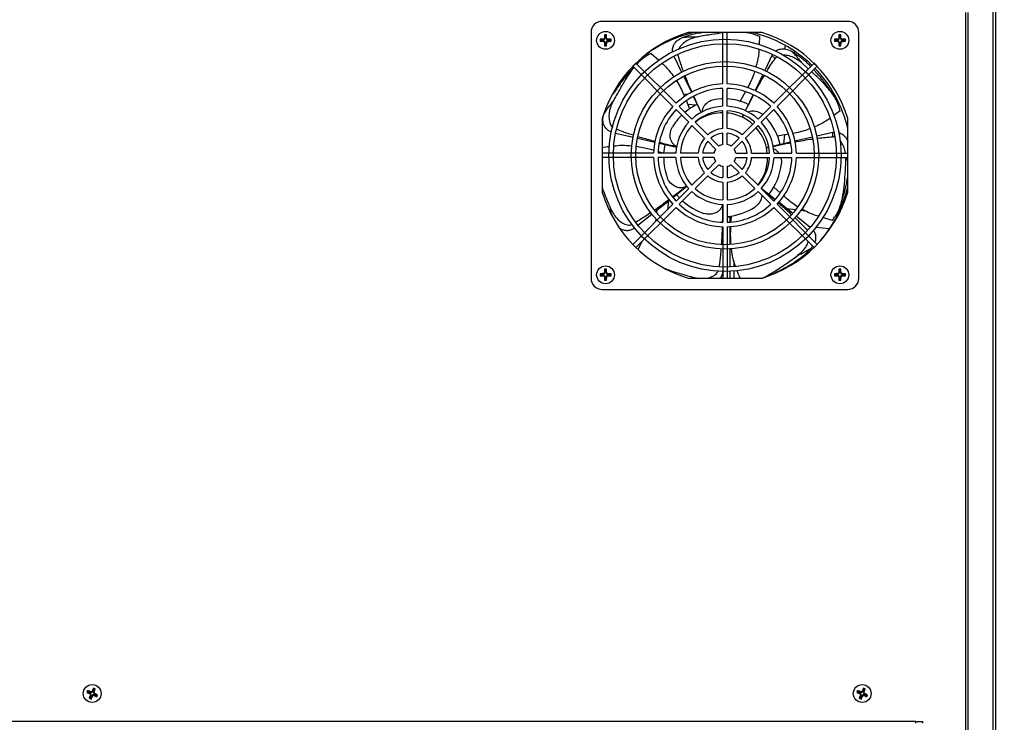
# Model space of a CAD drawing. Units: millimetres. Extents: x 36 to 407, y 30 to 289.
# Drawn here: x 287 to 331, y 212 to 243 of the extents above; entities that cross this region are included whole.
import ezdxf

# ---------------------------------------------------------------- set-up
doc = ezdxf.new("R2010")
doc.units = ezdxf.units.MM
doc.header["$PDSIZE"] = -1
doc.layers.add('FORMAT', color=7, linetype='Continuous')
doc.styles.add('SLDTEXTSTYLE0', font='TXT', dxfattribs={"width": 0.7})
doc.dimstyles.new('SLDDIMSTYLE0', dxfattribs={"dimtxt": 3, "dimasz": 2, "dimexe": 0, "dimexo": 0.0625, "dimgap": 0.75, "dimtad": 1, "dimdec": 1, "dimlfac": 10, "dimrnd": 1e-09, "dimzin": 12, "dimdsep": 46, "dimtxsty": 'SLDTEXTSTYLE0', "dimsah": 1, "dimcen": 0.09, "dimadec": 0, "dimazin": 3, "dimtfac": 1, "dimtdec": 1, "dimtofl": 0, "dimtmove": 0, "dimatfit": 3, "dimfxl": 1, "dimfrac": 2, "dimtolj": 1, "dimtzin": 12, "dimarcsym": 0})
doc.dimstyles.new('SLDDIMSTYLE1', dxfattribs={"dimtxt": 3, "dimasz": 2, "dimexe": 0, "dimexo": 0.0625, "dimgap": 0.75, "dimtad": 1, "dimdec": 0, "dimlfac": 10, "dimrnd": 1e-09, "dimzin": 12, "dimdsep": 46, "dimtxsty": 'SLDTEXTSTYLE0', "dimsah": 1, "dimcen": 0.09, "dimadec": 0, "dimazin": 3, "dimtfac": 1, "dimtdec": 0, "dimtofl": 0, "dimtmove": 0, "dimatfit": 3, "dimfxl": 1, "dimfrac": 2, "dimtolj": 1, "dimtzin": 12, "dimarcsym": 0})

# ---------------------------------------------------------------- blocks, each defined once
blk = doc.blocks.new('_D_12')
at = {"layer": 'Defpoints', "color": 0, "transparency": 16777216}
for p in [(330.424, 256.678), (349.025, 256.678), (330.275, 190.766)]:
    blk.add_point(p, dxfattribs=at)
at = {"layer": 'FORMAT', "color": 0, "lineweight": -2, "transparency": 16777216}
for p, q in [((330.487, 256.678), (349.025, 256.678)), ((349.025, 192.766), (349.025, 254.678)), ((330.337, 190.766), (349.025, 190.766))]:
    blk.add_line(p, q, dxfattribs=at)
at = {"layer": 'FORMAT', "color": 0, "transparency": 16777216}
for points in [[(348.692, 254.678), (349.359, 254.678), (349.025, 256.678)], [(348.692, 192.766), (349.359, 192.766), (349.025, 190.766)]]:
    blk.add_solid(points, dxfattribs=at)
at = {"layer": 'FORMAT', "color": 0, "transparency": 16777216, "insert": (345.275, 221.906), "char_height": 3, "attachment_point": 2, "rotation": 90, "style": 'SLDTEXTSTYLE0'}
blk.add_mtext('\\A1;659', dxfattribs=at)
blk = doc.blocks.new('_D_14')
at = {"layer": 'Defpoints', "color": 0, "transparency": 16777216}
for p in [(330.424, 256.678), (358.025, 256.678), (324.543, 175.766)]:
    blk.add_point(p, dxfattribs=at)
at = {"layer": 'FORMAT', "color": 0, "lineweight": -2, "transparency": 16777216}
for p, q in [((330.487, 256.678), (358.025, 256.678)), ((358.025, 177.766), (358.025, 254.678)), ((324.606, 175.766), (358.025, 175.766))]:
    blk.add_line(p, q, dxfattribs=at)
at = {"layer": 'FORMAT', "color": 0, "transparency": 16777216}
for points in [[(357.692, 254.678), (358.359, 254.678), (358.025, 256.678)], [(357.692, 177.766), (358.359, 177.766), (358.025, 175.766)]]:
    blk.add_solid(points, dxfattribs=at)
at = {"layer": 'FORMAT', "color": 0, "transparency": 16777216, "insert": (354.275, 212.94), "char_height": 3, "attachment_point": 2, "rotation": 90, "style": 'SLDTEXTSTYLE0'}
blk.add_mtext('\\A1;809.1', dxfattribs=at)

msp = doc.modelspace()

# ---------------------------------------------------------------- linework, layer by layer
at = {"color": 7, "linetype": 'Continuous', "lineweight": 25}
for p, q in [((330.459, 196.578), (330.459, 250.778)), ((330.581, 196.479), (330.581, 250.877)), ((329.248, 199.544), (329.248, 243.544)), ((329.349, 199.544), (329.349, 243.544)), ((323.949, 243.144), (312.949, 243.144)), ((312.449, 242.644), (312.449, 231.644)), ((320.096, 242.644), (316.802, 242.644)), ((317.294, 242.632), (317.294, 242.644)), ((317.315, 242.634), (317.315, 242.644)), ((318.349, 240.343), (318.349, 242.644)), ((318.549, 242.644), (318.349, 242.644)), ((318.549, 240.343), (318.549, 242.644)), ((324.449, 231.644), (324.449, 242.644)), ((312.854, 242.344), (312.854, 242.252)), ((312.88, 242.317), (312.854, 242.344)), ((312.88, 242.279), (312.854, 242.252)), ((312.854, 242.252), (312.999, 242.249)), ((312.999, 242.317), (312.88, 242.317)), ((312.88, 242.317), (312.88, 242.279)), ((312.88, 242.279), (312.999, 242.279)), ((312.999, 242.317), (312.999, 242.347)), ((312.999, 242.279), (312.999, 242.249)), ((313.054, 242.544), (313.05, 242.398)), ((313.08, 242.398), (313.05, 242.398)), ((313.08, 242.198), (313.05, 242.198)), ((313.145, 242.544), (313.054, 242.544)), ((313.08, 242.517), (313.054, 242.544)), ((313.08, 242.517), (313.08, 242.398)), ((313.118, 242.517), (313.08, 242.517)), ((313.08, 242.198), (313.08, 242.079)), ((313.118, 242.517), (313.145, 242.544)), ((313.118, 242.398), (313.118, 242.517)), ((313.118, 242.398), (313.148, 242.398)), ((313.118, 242.198), (313.149, 242.198)), ((313.118, 242.079), (313.118, 242.198)), ((313.145, 242.052), (313.149, 242.198)), ((313.345, 242.344), (313.199, 242.347)), ((313.199, 242.317), (313.199, 242.347)), ((313.318, 242.317), (313.199, 242.317)), ((313.199, 242.279), (313.199, 242.249)), ((313.199, 242.279), (313.318, 242.279)), ((313.318, 242.317), (313.345, 242.344)), ((313.318, 242.279), (313.318, 242.317)), ((313.318, 242.279), (313.345, 242.252)), ((313.345, 242.252), (313.345, 242.344)), ((319.997, 242.463), (319.98, 242.107)), ((323.354, 242.344), (323.354, 242.252)), ((323.38, 242.317), (323.354, 242.344)), ((323.38, 242.279), (323.354, 242.252)), ((323.354, 242.252), (323.499, 242.249)), ((323.499, 242.317), (323.38, 242.317)), ((323.38, 242.317), (323.38, 242.279)), ((323.38, 242.279), (323.499, 242.279)), ((323.499, 242.317), (323.499, 242.347)), ((323.499, 242.279), (323.499, 242.249)), ((323.554, 242.544), (323.55, 242.398)), ((323.58, 242.398), (323.55, 242.398)), ((323.58, 242.198), (323.55, 242.198)), ((323.645, 242.544), (323.554, 242.544)), ((323.58, 242.517), (323.554, 242.544)), ((323.58, 242.517), (323.58, 242.398)), ((323.618, 242.517), (323.58, 242.517)), ((323.58, 242.198), (323.58, 242.079)), ((323.618, 242.517), (323.645, 242.544)), ((323.618, 242.398), (323.618, 242.517)), ((323.618, 242.398), (323.648, 242.398)), ((323.618, 242.198), (323.649, 242.198)), ((323.618, 242.079), (323.618, 242.198)), ((323.645, 242.052), (323.649, 242.198)), ((323.845, 242.344), (323.699, 242.347)), ((323.699, 242.317), (323.699, 242.347)), ((323.818, 242.317), (323.699, 242.317)), ((323.699, 242.279), (323.699, 242.249)), ((323.699, 242.279), (323.818, 242.279)), ((323.818, 242.317), (323.845, 242.344)), ((323.818, 242.279), (323.818, 242.317)), ((323.818, 242.279), (323.845, 242.252)), ((323.845, 242.252), (323.845, 242.344)), ((313.08, 242.079), (313.054, 242.052)), ((313.054, 242.052), (313.145, 242.052)), ((313.08, 242.079), (313.118, 242.079)), ((313.118, 242.079), (313.145, 242.052)), ((321.137, 241.905), (321.156, 242.063)), ((321.577, 241.803), (321.568, 241.722)), ((323.58, 242.079), (323.554, 242.052)), ((323.554, 242.052), (323.645, 242.052)), ((323.58, 242.079), (323.618, 242.079)), ((323.618, 242.079), (323.645, 242.052)), ((315.14, 241.711), (315.492, 241.401)), ((316.16, 241.589), (316.508, 240.868)), ((316.343, 241.643), (316.252, 241.627)), ((320.548, 241.609), (320.23, 240.948)), ((320.548, 241.609), (320.576, 241.65)), ((320.694, 241.48), (320.548, 241.609)), ((316.117, 239.335), (314.32, 241.132)), ((316.258, 239.476), (314.461, 241.274)), ((314.516, 241.251), (314.5, 241.234)), ((314.568, 241.305), (314.529, 241.264)), ((320.64, 239.476), (322.438, 241.274)), ((320.782, 239.335), (322.579, 241.132)), ((322.182, 241.018), (321.888, 241.281)), ((322.289, 241.125), (322.201, 241.221)), ((316.595, 240.688), (316.942, 239.967)), ((320.143, 240.768), (319.796, 240.047)), ((313.632, 240.267), (313.688, 240.26)), ((318.349, 239.342), (318.349, 240.142)), ((318.549, 239.342), (318.549, 240.142)), ((319.366, 239.998), (319.131, 239.567)), ((313.41, 239.841), (313.383, 239.844)), ((316.575, 239.906), (316.79, 239.88)), ((316.718, 239.576), (316.864, 239.228)), ((317.029, 239.786), (317.376, 239.065)), ((319.709, 239.867), (319.362, 239.146)), ((323.344, 239.782), (323.314, 239.83)), ((316.825, 238.627), (316.259, 239.194)), ((316.966, 238.769), (316.4, 239.335)), ((317.126, 239.385), (316.78, 239.428)), ((318.349, 238.34), (318.349, 239.142)), ((318.549, 238.34), (318.549, 239.142)), ((319.933, 238.769), (320.499, 239.335)), ((320.074, 238.627), (320.64, 239.194)), ((323.614, 239.135), (323.321, 238.924)), ((312.949, 238.791), (312.949, 235.497)), ((317.463, 238.884), (317.479, 238.852)), ((319.275, 238.966), (319.22, 238.852)), ((319.225, 238.849), (319.278, 238.954)), ((319.225, 238.849), (319.293, 238.949)), ((323.949, 235.497), (323.949, 238.791)), ((317.533, 237.919), (316.966, 238.486)), ((317.675, 238.06), (317.108, 238.627)), ((319.224, 238.06), (319.791, 238.627)), ((319.366, 237.919), (319.933, 238.486)), ((313.55, 238.14), (314.33, 237.962)), ((314.525, 237.917), (315.305, 237.739)), ((318.174, 237.561), (317.817, 237.918)), ((318.349, 237.634), (318.349, 238.139)), ((318.549, 237.634), (318.549, 238.139)), ((318.725, 237.561), (319.082, 237.918)), ((321.28, 238.089), (320.809, 238.006)), ((321.119, 238.061), (321.07, 237.665)), ((322.365, 237.961), (321.585, 237.783)), ((323.289, 238.172), (322.56, 238.005)), ((323.279, 237.977), (323.289, 238.172)), ((323.289, 238.172), (323.341, 238.175)), ((315.5, 237.694), (316.281, 237.516)), ((318.032, 237.42), (317.675, 237.777)), ((318.867, 237.42), (319.224, 237.777)), ((320.415, 237.515), (320.306, 237.491)), ((320.307, 237.485), (320.399, 237.504)), ((320.307, 237.485), (320.401, 237.492)), ((321.39, 237.738), (320.61, 237.56)), ((312.949, 237.244), (312.949, 237.044)), ((315.251, 237.244), (312.949, 237.244)), ((315.251, 237.044), (312.949, 237.044)), ((316.252, 237.244), (315.451, 237.244)), ((316.252, 237.044), (315.451, 237.044)), ((315.456, 237.318), (315.715, 237.244)), ((317.254, 237.244), (316.452, 237.244)), ((317.254, 237.044), (316.452, 237.044)), ((317.959, 237.244), (317.454, 237.244)), ((317.959, 237.044), (317.454, 237.044)), ((318.939, 237.244), (319.444, 237.244)), ((318.939, 237.044), (319.444, 237.044)), ((319.645, 237.244), (320.447, 237.244)), ((319.645, 237.044), (320.447, 237.044)), ((320.647, 237.244), (321.448, 237.244)), ((320.647, 237.044), (321.448, 237.044)), ((321.648, 237.244), (323.949, 237.244)), ((321.648, 237.044), (323.949, 237.044)), ((323.868, 236.919), (323.862, 237.044)), ((323.949, 237.275), (323.944, 237.244)), ((323.949, 237.044), (323.949, 237.244)), ((318.032, 236.868), (317.675, 236.511)), ((318.174, 236.727), (317.817, 236.37)), ((318.349, 236.654), (318.349, 236.149)), ((318.549, 236.654), (318.549, 236.149)), ((318.725, 236.727), (319.082, 236.37)), ((318.867, 236.868), (319.224, 236.511)), ((317.533, 236.369), (316.966, 235.802)), ((317.675, 236.228), (317.108, 235.661)), ((319.224, 236.228), (319.791, 235.661)), ((319.366, 236.369), (319.933, 235.802)), ((316.114, 235.261), (316.739, 235.76)), ((316.825, 235.661), (316.259, 235.095)), ((318.349, 235.948), (318.349, 235.147)), ((318.549, 235.948), (318.549, 235.147)), ((320.074, 235.661), (320.64, 235.095)), ((320.705, 235.166), (320.078, 235.665)), ((320.921, 235.468), (320.636, 235.721)), ((315.332, 234.638), (315.957, 235.137)), ((316.412, 235.248), (316.284, 235.397)), ((316.966, 235.519), (316.4, 234.953)), ((319.933, 235.519), (320.499, 234.953)), ((316.117, 234.953), (314.32, 233.156)), ((316.258, 234.812), (314.461, 233.014)), ((315.4, 234.556), (315.418, 234.707)), ((315.921, 235.107), (315.872, 234.708)), ((318.349, 234.946), (318.349, 234.146)), ((318.549, 234.946), (318.549, 234.146)), ((320.64, 234.812), (322.438, 233.014)), ((320.782, 234.953), (322.579, 233.156)), ((321.487, 234.542), (320.861, 235.041)), ((321.212, 234.761), (321.626, 234.714)), ((323.605, 234.846), (323.622, 234.9)), ((314.55, 234.014), (315.176, 234.513)), ((315.355, 234.191), (315.367, 234.291)), ((318.736, 234.357), (318.549, 234.379)), ((318.667, 234.365), (318.667, 234.152)), ((318.727, 234.171), (318.74, 234.432)), ((322.269, 233.918), (321.644, 234.417)), ((321.856, 234.687), (322.032, 234.667)), ((323.266, 234.232), (322.821, 234.357)), ((323.442, 234.504), (323.504, 234.497)), ((314.371, 233.926), (314.388, 233.885)), ((314.388, 233.885), (314.394, 233.89)), ((318.349, 233.946), (318.349, 231.644)), ((318.549, 233.946), (318.549, 231.644)), ((318.667, 233.951), (318.667, 233.15)), ((322.293, 233.946), (322.224, 233.954)), ((323.13, 233.85), (322.528, 233.919)), ((314.554, 232.95), (314.74, 233.293)), ((318.667, 232.95), (318.667, 232.149)), ((322.374, 233.078), (322.31, 232.981)), ((318.847, 232.417), (318.847, 232.16)), ((312.854, 231.844), (312.854, 231.752)), ((312.88, 231.817), (312.854, 231.844)), ((312.88, 231.779), (312.854, 231.752)), ((312.854, 231.752), (312.999, 231.749)), ((312.999, 231.817), (312.88, 231.817)), ((312.88, 231.817), (312.88, 231.779)), ((312.88, 231.779), (312.999, 231.779)), ((312.999, 231.817), (312.999, 231.847)), ((312.999, 231.779), (312.999, 231.749)), ((313.054, 232.044), (313.05, 231.898)), ((313.08, 231.898), (313.05, 231.898)), ((313.08, 231.698), (313.05, 231.698)), ((313.145, 232.044), (313.054, 232.044)), ((313.08, 232.017), (313.054, 232.044)), ((313.08, 232.017), (313.08, 231.898)), ((313.118, 232.017), (313.08, 232.017)), ((313.08, 231.698), (313.08, 231.579)), ((313.118, 232.017), (313.145, 232.044)), ((313.118, 231.898), (313.118, 232.017)), ((313.118, 231.898), (313.148, 231.898)), ((313.118, 231.698), (313.149, 231.698)), ((313.118, 231.579), (313.118, 231.698)), ((313.145, 231.552), (313.149, 231.698)), ((313.345, 231.844), (313.199, 231.847)), ((313.199, 231.817), (313.199, 231.847)), ((313.318, 231.817), (313.199, 231.817)), ((313.199, 231.779), (313.199, 231.749)), ((313.199, 231.779), (313.318, 231.779)), ((313.318, 231.817), (313.345, 231.844)), ((313.318, 231.779), (313.318, 231.817)), ((313.318, 231.779), (313.345, 231.752)), ((313.345, 231.752), (313.345, 231.844)), ((316.802, 231.644), (320.096, 231.644)), ((317, 231.692), (317.263, 231.644)), ((318.349, 231.644), (318.549, 231.644)), ((318.667, 231.949), (318.667, 231.644)), ((318.847, 231.959), (318.847, 231.644)), ((323.354, 231.844), (323.354, 231.752)), ((323.38, 231.817), (323.354, 231.844)), ((323.38, 231.779), (323.354, 231.752)), ((323.354, 231.752), (323.499, 231.749)), ((323.499, 231.817), (323.38, 231.817)), ((323.38, 231.817), (323.38, 231.779)), ((323.38, 231.779), (323.499, 231.779)), ((323.499, 231.817), (323.499, 231.847)), ((323.499, 231.779), (323.499, 231.749)), ((323.554, 232.044), (323.55, 231.898)), ((323.58, 231.898), (323.55, 231.898)), ((323.58, 231.698), (323.55, 231.698)), ((323.645, 232.044), (323.554, 232.044)), ((323.58, 232.017), (323.554, 232.044)), ((323.58, 232.017), (323.58, 231.898)), ((323.618, 232.017), (323.58, 232.017)), ((323.58, 231.698), (323.58, 231.579)), ((323.618, 232.017), (323.645, 232.044)), ((323.618, 231.898), (323.618, 232.017)), ((323.618, 231.898), (323.648, 231.898)), ((323.618, 231.698), (323.649, 231.698)), ((323.618, 231.579), (323.618, 231.698)), ((323.645, 231.552), (323.649, 231.698)), ((323.845, 231.844), (323.699, 231.847)), ((323.699, 231.817), (323.699, 231.847)), ((323.818, 231.817), (323.699, 231.817)), ((323.699, 231.779), (323.699, 231.749)), ((323.699, 231.779), (323.818, 231.779)), ((323.818, 231.817), (323.845, 231.844)), ((323.818, 231.779), (323.818, 231.817)), ((323.818, 231.779), (323.845, 231.752)), ((323.845, 231.752), (323.845, 231.844)), ((313.08, 231.579), (313.054, 231.552)), ((313.054, 231.552), (313.145, 231.552)), ((313.08, 231.579), (313.118, 231.579)), ((313.118, 231.579), (313.145, 231.552)), ((323.58, 231.579), (323.554, 231.552)), ((323.554, 231.552), (323.645, 231.552)), ((323.58, 231.579), (323.618, 231.579)), ((323.618, 231.579), (323.645, 231.552)), ((312.949, 231.144), (323.949, 231.144)), ((289.888, 213.177), (289.853, 213.092)), ((289.888, 213.107), (289.853, 213.092)), ((289.853, 213.092), (289.987, 213.033)), ((289.903, 213.142), (289.888, 213.177)), ((289.903, 213.142), (289.888, 213.107)), ((289.888, 213.107), (289.998, 213.061)), ((290.013, 213.096), (289.903, 213.142)), ((290.013, 213.096), (290.024, 213.124)), ((290.15, 213.285), (290.091, 213.152)), ((290.119, 213.14), (290.091, 213.152)), ((290.164, 213.25), (290.119, 213.14)), ((290.234, 213.25), (290.15, 213.285)), ((290.164, 213.25), (290.15, 213.285)), ((290.154, 213.125), (290.199, 213.235)), ((290.154, 213.125), (290.182, 213.114)), ((290.199, 213.235), (290.164, 213.25)), ((290.199, 213.235), (290.234, 213.25)), ((324.388, 213.177), (324.353, 213.092)), ((324.388, 213.107), (324.353, 213.092)), ((324.353, 213.092), (324.487, 213.033)), ((324.403, 213.142), (324.388, 213.177)), ((324.403, 213.142), (324.388, 213.107)), ((324.388, 213.107), (324.498, 213.061)), ((324.513, 213.096), (324.403, 213.142)), ((324.513, 213.096), (324.524, 213.124)), ((324.65, 213.285), (324.591, 213.152)), ((324.619, 213.14), (324.591, 213.152)), ((324.664, 213.25), (324.619, 213.14)), ((324.734, 213.25), (324.65, 213.285)), ((324.664, 213.25), (324.65, 213.285)), ((324.654, 213.125), (324.699, 213.235)), ((324.654, 213.125), (324.682, 213.114)), ((324.699, 213.235), (324.664, 213.25)), ((324.699, 213.235), (324.734, 213.25)), ((289.996, 212.845), (289.962, 212.831)), ((289.962, 212.831), (290.046, 212.796)), ((289.998, 213.061), (289.987, 213.033)), ((290.042, 212.955), (289.996, 212.845)), ((289.996, 212.845), (290.032, 212.831)), ((290.042, 212.955), (290.014, 212.967)), ((290.032, 212.831), (290.077, 212.941)), ((290.032, 212.831), (290.046, 212.796)), ((290.046, 212.796), (290.105, 212.929)), ((290.077, 212.941), (290.105, 212.929)), ((290.183, 212.984), (290.171, 212.957)), ((290.183, 212.984), (290.293, 212.939)), ((290.198, 213.02), (290.209, 213.047)), ((290.308, 212.974), (290.198, 213.02)), ((290.342, 212.988), (290.209, 213.047)), ((290.293, 212.939), (290.308, 212.974)), ((290.293, 212.939), (290.307, 212.904)), ((290.307, 212.904), (290.342, 212.988)), ((290.308, 212.974), (290.342, 212.988)), ((324.496, 212.845), (324.462, 212.831)), ((324.462, 212.831), (324.546, 212.796)), ((324.498, 213.061), (324.487, 213.033)), ((324.542, 212.955), (324.496, 212.845)), ((324.496, 212.845), (324.532, 212.831)), ((324.542, 212.955), (324.514, 212.967)), ((324.532, 212.831), (324.577, 212.941)), ((324.532, 212.831), (324.546, 212.796)), ((324.546, 212.796), (324.605, 212.929)), ((324.577, 212.941), (324.605, 212.929)), ((324.683, 212.984), (324.671, 212.957)), ((324.683, 212.984), (324.793, 212.939)), ((324.698, 213.02), (324.709, 213.047)), ((324.808, 212.974), (324.698, 213.02)), ((324.842, 212.988), (324.709, 213.047)), ((324.793, 212.939), (324.808, 212.974)), ((324.793, 212.939), (324.807, 212.904)), ((324.807, 212.904), (324.842, 212.988)), ((324.808, 212.974), (324.842, 212.988)), ((327, 211.796), (275.412, 211.796)), ((327, 211.716), (327, 211.796)), ((327, 211.796), (327.3, 211.796)), ((327.3, 211.796), (327.3, 211.716))]:
    msp.add_line(p, q, dxfattribs=at)
at = {"color": 7, "linetype": 'Continuous', "lineweight": 25, "flags": 128}
for points in [[(318.021, 239.665), (318.284, 239.685), (318.349, 239.686)], [(317.479, 238.852), (317.282, 238.744), (317.112, 238.623)], [(315.715, 237.244), (315.737, 237.436), (315.774, 237.632)], [(320.346, 237.244), (320.344, 237.264), (320.307, 237.485)], [(323.899, 237.044), (323.868, 236.919), (323.868, 236.919), (323.868, 236.919)], [(313.39, 234.46), (313.371, 234.526), (313.323, 234.762), (313.323, 234.762), (313.323, 234.762)], [(317.093, 231.644), (317, 231.692), (317, 231.692), (317, 231.692)]]:
    msp.add_lwpolyline(points, dxfattribs=at)
at = {"color": 7, "linetype": 'Continuous', "lineweight": 25}
for centre, radius in [((313.099, 242.294), 0.4), ((323.599, 242.294), 0.4), ((318.449, 237.144), 5.2), ((318.449, 237.144), 5), ((318.449, 237.144), 4.2), ((318.449, 237.144), 4), ((313.099, 231.794), 0.4), ((323.599, 231.794), 0.4), ((290.099, 213.044), 0.4), ((324.599, 213.044), 0.4)]:
    msp.add_circle(centre, radius, dxfattribs=at)
for centre, radius, start, end in [((312.949, 242.644), 0.5, 90, 180), ((323.949, 242.644), 0.5, 0, 90), ((318.449, 237.144), 5.741, 106.6703, 163.3297), ((318.349, 237.044), 5.75, 103.1159, 130.7687), ((318.349, 237.044), 5.75, 45.9965, 76.8841), ((318.449, 237.144), 5.741, 16.6703, 73.3297), ((312.999, 242.398), 0.0809, 270, 0), ((312.999, 242.198), 0.0809, 360, 90), ((313.199, 242.398), 0.0809, 180, 270), ((313.199, 242.198), 0.0809, 90, 180), ((323.499, 242.398), 0.0809, 270, 0), ((323.499, 242.198), 0.0809, 360, 90), ((323.699, 242.398), 0.0809, 180, 270), ((323.699, 242.198), 0.0809, 90, 180), ((318.449, 237.144), 5.741, 134.002, 135.998), ((318.449, 237.144), 5.741, 44.002, 45.998), ((318.349, 237.044), 5.75, 13.1159, 44.0035), ((318.449, 237.144), 3.2, 91.7908, 133.2092), ((318.449, 237.144), 3, 91.9102, 133.0898), ((318.449, 237.144), 3.2, 46.7908, 88.2092), ((318.449, 237.144), 3, 46.9102, 88.0898), ((318.349, 237.044), 2.642, 64.2857, 85.8395), ((318.449, 237.144), 3.2, 136.7908, 178.2092), ((318.449, 237.144), 3, 136.9102, 178.0898), ((318.349, 237.044), 2.642, 115.7143, 129.7563), ((318.449, 237.144), 2.2, 92.6053, 132.3947), ((318.449, 237.144), 2, 92.866, 132.134), ((318.449, 237.144), 2.2, 47.6053, 87.3947), ((318.449, 237.144), 2, 47.866, 87.134), ((318.449, 237.144), 3, 1.9102, 43.0898), ((318.449, 237.144), 3.2, 1.7908, 43.2092), ((318.349, 237.044), 2.642, 134.1015, 148.5603), ((318.349, 237.044), 2.007, 90, 115.5466), ((318.349, 237.044), 2.007, 64.2857, 84.2798), ((318.349, 237.044), 2.007, 47.8565, 64.118), ((318.349, 237.044), 2.642, 12.8571, 42.8305), ((318.449, 237.144), 2.2, 137.6053, 177.3947), ((318.449, 237.144), 2, 137.866, 177.134), ((318.449, 237.144), 1.2, 94.7802, 130.2198), ((318.449, 237.144), 1.2, 49.7802, 85.2198), ((318.349, 237.044), 2.007, 12.8571, 42.1435), ((318.449, 237.144), 2, 2.866, 42.134), ((318.449, 237.144), 2.2, 2.6053, 42.3947), ((318.449, 237.144), 1.2, 139.7802, 175.2198), ((318.449, 237.144), 1, 95.7392, 129.2608), ((318.449, 237.144), 1, 50.7392, 84.2608), ((318.449, 237.144), 1.2, 4.7802, 40.2198), ((318.449, 237.144), 1, 140.7392, 174.2608), ((318.449, 237.144), 0.5, 146.537, 168.463), ((318.449, 237.144), 0.5, 101.537, 123.463), ((318.449, 237.144), 0.5, 56.537, 78.463), ((318.449, 237.144), 0.5, 11.537, 33.463), ((318.449, 237.144), 1, 5.7392, 39.2608), ((318.449, 237.144), 3.2, 181.7908, 223.2092), ((318.449, 237.144), 3, 181.9102, 223.0898), ((318.349, 237.044), 2.642, 180, 199.9889), ((318.449, 237.144), 2.2, 182.6053, 222.3947), ((318.449, 237.144), 2, 182.866, 222.134), ((318.449, 237.144), 1.2, 184.7802, 220.2198), ((318.449, 237.144), 1, 185.7392, 219.2608), ((318.449, 237.144), 0.5, 191.537, 213.463), ((318.449, 237.144), 0.5, 326.537, 348.463), ((318.449, 237.144), 1, 320.7392, 354.2608), ((318.449, 237.144), 1.2, 319.7802, 355.2198), ((318.349, 237.044), 2.007, 321.4286, 0), ((318.449, 237.144), 2, 317.866, 357.134), ((318.449, 237.144), 2.2, 317.6053, 357.3947), ((318.449, 237.144), 3, 316.9102, 358.0898), ((318.449, 237.144), 3.2, 316.7908, 358.2092), ((318.449, 237.144), 0.5, 236.537, 258.463), ((318.449, 237.144), 0.5, 281.537, 303.463), ((318.349, 237.044), 2.642, 321.4286, 354.2746), ((318.449, 237.144), 1.2, 229.7802, 265.2198), ((318.449, 237.144), 1, 230.7392, 264.2608), ((318.449, 237.144), 1, 275.7392, 309.2608), ((318.449, 237.144), 1.2, 274.7802, 310.2198), ((318.449, 237.144), 2, 227.866, 267.134), ((318.449, 237.144), 2, 272.866, 312.134), ((318.349, 237.044), 5.75, 319.2313, 346.8841), ((318.449, 237.144), 5.741, 196.6703, 253.3297), ((318.449, 237.144), 2.2, 227.6053, 267.3947), ((318.449, 237.144), 2.2, 272.6053, 312.3947), ((318.449, 237.144), 5.741, 286.6703, 343.3297), ((318.449, 237.144), 3.2, 226.7908, 268.2092), ((318.449, 237.144), 3, 226.9102, 268.0898), ((318.349, 237.044), 2.642, 227.1695, 251.4175), ((318.349, 237.044), 2.642, 274.1605, 302.846), ((318.449, 237.144), 3, 271.9102, 313.0898), ((318.449, 237.144), 3.2, 271.7908, 313.2092), ((318.449, 237.144), 5.741, 224.002, 225.998), ((318.449, 237.144), 5.741, 314.002, 315.998), ((312.949, 231.644), 0.5, 180, 270), ((312.999, 231.898), 0.0809, 270, 0), ((312.999, 231.698), 0.0809, 360, 90), ((313.199, 231.898), 0.0809, 180, 270), ((313.199, 231.698), 0.0809, 90, 180), ((323.499, 231.898), 0.0809, 270, 0), ((323.499, 231.698), 0.0809, 360, 90), ((323.699, 231.898), 0.0809, 180, 270), ((323.699, 231.698), 0.0809, 90, 180), ((323.949, 231.644), 0.5, 270, 0), ((290.044, 213.171), 0.0809, 247.4773, 337.4773), ((290.229, 213.094), 0.0809, 157.4773, 247.4773), ((324.544, 213.171), 0.0809, 247.4773, 337.4773), ((324.729, 213.094), 0.0809, 157.4773, 247.4773), ((289.967, 212.986), 0.0809, 337.4773, 67.4773), ((290.152, 212.91), 0.0809, 67.4773, 157.4773), ((324.467, 212.986), 0.0809, 337.4773, 67.4773), ((324.652, 212.91), 0.0809, 67.4773, 157.4773)]:
    msp.add_arc(centre, radius, start, end, dxfattribs=at)
for points, knots in [([(316.544, 242.423), (316.657, 242.465), (316.89, 242.55), (317.179, 242.622), (317.358, 242.64), (317.405, 242.644)], [0, 0, 0, 0, 0.40813, 0.843966, 1, 1, 1, 1]), ([(319.997, 242.463), (319.927, 242.492), (319.786, 242.548), (319.589, 242.615), (319.436, 242.636), (319.38, 242.644)], [0, 0, 0, 0, 0.383362, 0.770423, 1, 1, 1, 1]), ([(312.999, 242.347), (312.962, 242.347), (312.913, 242.346), (312.865, 242.344), (312.854, 242.344)], [0, 0, 0, 0, 0.769323, 1, 1, 1, 1]), ([(313.05, 242.398), (313.05, 242.392), (313.048, 242.381), (313.039, 242.366), (313.026, 242.354), (313.012, 242.348), (313.003, 242.347), (312.999, 242.347)], [0, 0, 0, 0, 0.217711, 0.435728, 0.652323, 0.868367, 1, 1, 1, 1]), ([(312.999, 242.249), (313.005, 242.248), (313.017, 242.247), (313.032, 242.238), (313.043, 242.225), (313.049, 242.211), (313.05, 242.202), (313.05, 242.198)], [0, 0, 0, 0, 0.217609, 0.435519, 0.652116, 0.8682, 1, 1, 1, 1]), ([(313.05, 242.198), (313.051, 242.162), (313.052, 242.113), (313.053, 242.065), (313.054, 242.052)], [0, 0, 0, 0, 0.731832, 1, 1, 1, 1]), ([(313.148, 242.398), (313.148, 242.436), (313.147, 242.485), (313.145, 242.533), (313.145, 242.544)], [0, 0, 0, 0, 0.7816638, 1, 1, 1, 1]), ([(313.199, 242.347), (313.194, 242.348), (313.182, 242.349), (313.167, 242.358), (313.155, 242.371), (313.149, 242.385), (313.149, 242.395), (313.148, 242.398)], [0, 0, 0, 0, 0.217487, 0.435276, 0.651737, 0.86781, 1, 1, 1, 1]), ([(313.149, 242.198), (313.149, 242.204), (313.15, 242.215), (313.159, 242.231), (313.173, 242.242), (313.187, 242.248), (313.196, 242.249), (313.199, 242.249)], [0, 0, 0, 0, 0.217394, 0.435085, 0.651552, 0.867663, 1, 1, 1, 1]), ([(313.199, 242.249), (313.236, 242.25), (313.285, 242.25), (313.333, 242.252), (313.345, 242.252)], [0, 0, 0, 0, 0.74475, 1, 1, 1, 1]), ([(316.104, 241.766), (316.102, 241.818), (316.096, 241.938), (316.165, 242.124), (316.309, 242.308), (316.461, 242.382), (316.544, 242.423)], [0, 0, 0, 0, 0.1577148, 0.3629931, 0.6515859, 1, 1, 1, 1]), ([(317.243, 242.452), (317.148, 242.43), (316.958, 242.385), (316.707, 242.259), (316.532, 242.117), (316.423, 241.998), (316.388, 241.928), (316.372, 241.898)], [0, 0, 0, 0, 0.278996, 0.557481, 0.789753, 0.907711, 1, 1, 1, 1]), ([(316.544, 242.423), (316.544, 242.423), (316.617, 242.434), (316.769, 242.45), (317.003, 242.46), (317.163, 242.457), (317.243, 242.452), (317.243, 242.452)], [0, 0, 0, 0, 0.000009, 0.313683, 0.656046, 0.999991, 1, 1, 1, 1]), ([(318.349, 242.625), (318.187, 242.604), (317.826, 242.557), (317.449, 242.489), (317.243, 242.452)], [0, 0, 0, 0, 0.451636, 1, 1, 1, 1]), ([(323.499, 242.347), (323.462, 242.347), (323.413, 242.346), (323.365, 242.344), (323.354, 242.344)], [0, 0, 0, 0, 0.769323, 1, 1, 1, 1]), ([(323.55, 242.398), (323.55, 242.392), (323.548, 242.381), (323.539, 242.366), (323.526, 242.354), (323.512, 242.348), (323.503, 242.347), (323.499, 242.347)], [0, 0, 0, 0, 0.217711, 0.435728, 0.652323, 0.868367, 1, 1, 1, 1]), ([(323.499, 242.249), (323.505, 242.248), (323.517, 242.247), (323.532, 242.238), (323.543, 242.225), (323.549, 242.211), (323.55, 242.202), (323.55, 242.198)], [0, 0, 0, 0, 0.217609, 0.435519, 0.652116, 0.8682, 1, 1, 1, 1]), ([(323.55, 242.198), (323.551, 242.162), (323.552, 242.113), (323.553, 242.065), (323.554, 242.052)], [0, 0, 0, 0, 0.731832, 1, 1, 1, 1]), ([(323.648, 242.398), (323.648, 242.436), (323.647, 242.485), (323.645, 242.533), (323.645, 242.544)], [0, 0, 0, 0, 0.7816638, 1, 1, 1, 1]), ([(323.699, 242.347), (323.694, 242.348), (323.682, 242.349), (323.667, 242.358), (323.655, 242.371), (323.649, 242.385), (323.649, 242.395), (323.648, 242.398)], [0, 0, 0, 0, 0.217487, 0.435276, 0.651737, 0.86781, 1, 1, 1, 1]), ([(323.649, 242.198), (323.649, 242.204), (323.65, 242.215), (323.659, 242.231), (323.673, 242.242), (323.687, 242.248), (323.696, 242.249), (323.699, 242.249)], [0, 0, 0, 0, 0.217394, 0.435085, 0.651552, 0.867663, 1, 1, 1, 1]), ([(323.699, 242.249), (323.736, 242.25), (323.785, 242.25), (323.833, 242.252), (323.845, 242.252)], [0, 0, 0, 0, 0.74475, 1, 1, 1, 1]), ([(319.969, 241.892), (319.969, 241.89), (319.96, 241.7), (319.933, 241.432), (319.854, 241.179), (319.832, 241.108)], [0, 0, 0, 0, 0.005683, 0.717903, 1, 1, 1, 1]), ([(320.73, 241.813), (320.74, 241.822), (320.803, 241.873), (320.96, 241.916), (321.192, 241.922), (321.345, 241.849), (321.429, 241.81)], [0, 0, 0, 0, 0.046929, 0.279208, 0.605759, 1, 1, 1, 1]), ([(321.429, 241.81), (321.429, 241.81), (321.483, 241.759), (321.591, 241.65), (321.744, 241.474), (321.841, 241.346), (321.888, 241.281), (321.888, 241.281)], [0, 0, 0, 0, 0.000009, 0.313683, 0.656046, 0.999991, 1, 1, 1, 1]), ([(321.429, 241.81), (321.532, 241.747), (321.744, 241.618), (322.003, 241.418), (322.147, 241.267), (322.201, 241.212)], [0, 0, 0, 0, 0.372231, 0.76973, 1, 1, 1, 1]), ([(315.14, 241.711), (315.074, 241.675), (314.942, 241.602), (314.737, 241.457), (314.588, 241.338), (314.508, 241.241), (314.502, 241.233)], [0, 0, 0, 0, 0.317904, 0.638875, 0.969634, 1, 1, 1, 1]), ([(316.598, 240.897), (316.582, 240.937), (316.486, 241.181), (316.408, 241.432), (316.343, 241.643)], [0, 0, 0, 0, 0.161132, 1, 1, 1, 1]), ([(320.314, 240.892), (320.32, 240.903), (320.437, 241.105), (320.569, 241.298), (320.694, 241.48)], [0, 0, 0, 0, 0.055758, 1, 1, 1, 1]), ([(320.772, 241.557), (320.75, 241.54), (320.72, 241.517), (320.699, 241.487), (320.694, 241.48)], [0, 0, 0, 0, 0.762043, 1, 1, 1, 1]), ([(321.888, 241.281), (321.811, 241.341), (321.658, 241.462), (321.402, 241.578), (321.192, 241.63), (321.074, 241.632), (321.041, 241.632)], [0, 0, 0, 0, 0.316796, 0.633011, 0.896753, 1, 1, 1, 1]), ([(314.361, 241.091), (314.355, 241.084), (314.253, 240.978), (314.046, 240.735), (313.731, 240.339), (313.529, 240.033), (313.421, 239.87)], [0, 0, 0, 0, 0.01842, 0.291313, 0.62196, 1, 1, 1, 1]), ([(314.373, 241.079), (314.344, 241.046), (314.225, 240.907), (314.009, 240.569), (313.724, 240.091), (313.531, 239.735), (313.432, 239.551)], [0, 0, 0, 0, 0.0873996, 0.3658902, 0.6719218, 1, 1, 1, 1]), ([(315.638, 241.262), (315.753, 241.153), (315.947, 240.97), (316.093, 240.747), (316.152, 240.658)], [0, 0, 0, 0, 0.596014, 1, 1, 1, 1]), ([(319.771, 240.902), (319.76, 240.862), (319.689, 240.608), (319.566, 240.373), (319.462, 240.175)], [0, 0, 0, 0, 0.157641, 1, 1, 1, 1]), ([(323.614, 239.135), (323.592, 239.207), (323.55, 239.352), (323.46, 239.583), (323.316, 239.841), (323.086, 240.143), (322.754, 240.49), (322.491, 240.743), (322.339, 240.879), (322.332, 240.885)], [0, 0, 0, 0, 0.144048, 0.289487, 0.439359, 0.599628, 0.78559, 0.989942, 1, 1, 1, 1]), ([(323.304, 239.845), (323.259, 239.915), (323.14, 240.101), (322.906, 240.418), (322.66, 240.729), (322.484, 240.916), (322.425, 240.978)], [0, 0, 0, 0, 0.177129, 0.469187, 0.823055, 1, 1, 1, 1]), ([(316.274, 240.484), (316.28, 240.476), (316.415, 240.284), (316.525, 240.035), (316.625, 239.797), (316.638, 239.766)], [0, 0, 0, 0, 0.038212, 0.873954, 1, 1, 1, 1]), ([(316.976, 239.975), (316.913, 240.116), (316.805, 240.357), (316.71, 240.605), (316.671, 240.709)], [0, 0, 0, 0, 0.5807019, 1, 1, 1, 1]), ([(319.822, 240.015), (319.881, 240.129), (320.004, 240.367), (320.141, 240.598), (320.213, 240.719)], [0, 0, 0, 0, 0.474827, 1, 1, 1, 1]), ([(313.018, 238.986), (313.018, 238.986), (313.055, 239.05), (313.138, 239.179), (313.275, 239.368), (313.378, 239.491), (313.432, 239.551), (313.432, 239.551)], [0, 0, 0, 0, 0.0000085, 0.3136832, 0.6560458, 0.9999915, 1, 1, 1, 1]), ([(313.432, 239.551), (313.39, 239.463), (313.306, 239.286), (313.249, 239.011), (313.249, 238.786), (313.279, 238.618), (313.325, 238.505), (313.373, 238.428), (313.409, 238.403), (313.415, 238.399)], [0, 0, 0, 0, 0.244628, 0.488807, 0.692467, 0.795895, 0.898783, 0.984072, 1, 1, 1, 1]), ([(317.389, 239.06), (317.301, 239.247), (317.186, 239.49), (317.079, 239.737), (317.055, 239.794)], [0, 0, 0, 0, 0.769599, 1, 1, 1, 1]), ([(317.438, 239.082), (317.438, 239.102), (317.434, 239.183), (317.496, 239.332), (317.646, 239.517), (317.846, 239.631), (317.979, 239.657), (318.021, 239.665)], [0, 0, 0, 0, 0.057191, 0.235948, 0.490213, 0.839732, 1, 1, 1, 1]), ([(319.366, 239.131), (319.445, 239.29), (319.562, 239.528), (319.687, 239.762), (319.728, 239.839)], [0, 0, 0, 0, 0.669383, 1, 1, 1, 1]), ([(319.481, 239.087), (319.514, 239.101), (319.624, 239.148), (319.845, 239.131), (320.037, 239.063), (320.125, 238.99), (320.141, 238.977)], [0, 0, 0, 0, 0.140304, 0.461917, 0.904015, 1, 1, 1, 1]), ([(313.359, 238.192), (313.325, 238.203), (313.239, 238.233), (313.122, 238.337), (313.015, 238.502), (312.962, 238.731), (312.998, 238.896), (313.018, 238.986)], [0, 0, 0, 0, 0.09586, 0.239774, 0.425053, 0.68553, 1, 1, 1, 1]), ([(323.154, 238.803), (323.151, 238.802), (322.995, 238.689), (322.766, 238.541), (322.517, 238.444), (322.445, 238.416)], [0, 0, 0, 0, 0.012232, 0.714283, 1, 1, 1, 1]), ([(314.359, 238.041), (314.28, 238.065), (314.022, 238.144), (313.77, 238.241), (313.595, 238.308)], [0, 0, 0, 0, 0.304377, 1, 1, 1, 1]), ([(316.293, 237.536), (316.28, 237.54), (316.22, 237.562), (316.127, 237.645), (316.025, 237.8), (315.978, 238.037), (316.013, 238.264), (316.076, 238.384), (316.096, 238.422)], [0, 0, 0, 0, 0.034179, 0.159219, 0.318631, 0.545381, 0.857076, 1, 1, 1, 1]), ([(322.25, 238.337), (322.212, 238.321), (321.968, 238.218), (321.703, 238.163), (321.481, 238.124), (321.479, 238.124)], [0, 0, 0, 0, 0.152371, 0.994226, 1, 1, 1, 1]), ([(315.326, 237.764), (315.135, 237.813), (314.876, 237.879), (314.622, 237.959), (314.555, 237.98)], [0, 0, 0, 0, 0.737852, 1, 1, 1, 1]), ([(321.58, 237.743), (321.708, 237.769), (321.97, 237.821), (322.235, 237.857), (322.369, 237.876)], [0, 0, 0, 0, 0.491266, 1, 1, 1, 1]), ([(322.568, 237.905), (322.586, 237.908), (322.822, 237.943), (323.059, 237.961), (323.279, 237.977)], [0, 0, 0, 0, 0.074808, 1, 1, 1, 1]), ([(323.368, 237.967), (323.347, 237.972), (323.318, 237.979), (323.288, 237.978), (323.279, 237.977)], [0, 0, 0, 0, 0.7088767, 1, 1, 1, 1]), ([(323.532, 238.164), (323.556, 238.159), (323.645, 238.141), (323.785, 238.041), (323.908, 237.905), (323.938, 237.79), (323.949, 237.748)], [0, 0, 0, 0, 0.100525, 0.38255, 0.779037, 1, 1, 1, 1]), ([(323.847, 237.244), (323.829, 237.329), (323.796, 237.495), (323.703, 237.688), (323.626, 237.786), (323.601, 237.818)], [0, 0, 0, 0, 0.417761, 0.810885, 1, 1, 1, 1]), ([(312.949, 237.489), (313.055, 237.512), (313.163, 237.536), (313.273, 237.546), (313.276, 237.546)], [0, 0, 0, 0, 0.973564, 1, 1, 1, 1]), ([(313.468, 237.564), (313.59, 237.58), (313.86, 237.615), (314.131, 237.587), (314.281, 237.571)], [0, 0, 0, 0, 0.449814, 1, 1, 1, 1]), ([(314.471, 237.549), (314.668, 237.515), (314.934, 237.469), (315.193, 237.393), (315.261, 237.373)], [0, 0, 0, 0, 0.737739, 1, 1, 1, 1]), ([(316.291, 237.522), (316.051, 237.578), (315.793, 237.638), (315.538, 237.707), (315.521, 237.712)], [0, 0, 0, 0, 0.933484, 1, 1, 1, 1]), ([(320.595, 237.546), (320.775, 237.585), (321.036, 237.643), (321.3, 237.691), (321.382, 237.706)], [0, 0, 0, 0, 0.688179, 1, 1, 1, 1]), ([(320.61, 237.458), (320.658, 237.434), (320.761, 237.382), (320.82, 237.292), (320.851, 237.244)], [0, 0, 0, 0, 0.462278, 1, 1, 1, 1]), ([(320.936, 237.044), (320.953, 236.999), (320.987, 236.91), (320.981, 236.823), (320.978, 236.781)], [0, 0, 0, 0, 0.504593, 1, 1, 1, 1]), ([(323.266, 234.232), (323.31, 234.293), (323.397, 234.417), (323.521, 234.632), (323.633, 234.905), (323.725, 235.273), (323.791, 235.747), (323.838, 236.307), (323.858, 236.711), (323.868, 236.919)], [0, 0, 0, 0, 0.119145, 0.23944, 0.363402, 0.495964, 0.649776, 0.8188, 1, 1, 1, 1]), ([(316.739, 235.775), (316.709, 235.756), (316.637, 235.709), (316.494, 235.68), (316.309, 235.699), (316.095, 235.809), (315.939, 235.977), (315.884, 236.102), (315.867, 236.141)], [0, 0, 0, 0, 0.083566, 0.202212, 0.353473, 0.568628, 0.864384, 1, 1, 1, 1]), ([(323.628, 234.917), (323.655, 234.996), (323.726, 235.205), (323.828, 235.586), (323.911, 235.935), (323.942, 236.152), (323.949, 236.199)], [0, 0, 0, 0, 0.192057, 0.508729, 0.892419, 1, 1, 1, 1]), ([(312.949, 235.693), (312.993, 235.575), (313.106, 235.27), (313.241, 234.955), (313.323, 234.762)], [0, 0, 0, 0, 0.386578, 1, 1, 1, 1]), ([(316.742, 235.771), (316.532, 235.605), (316.321, 235.438), (316.105, 235.279), (316.104, 235.279)], [0, 0, 0, 0, 0.99642, 1, 1, 1, 1]), ([(320.096, 235.639), (320.255, 235.51), (320.452, 235.35), (320.644, 235.184), (320.683, 235.151)], [0, 0, 0, 0, 0.801906, 1, 1, 1, 1]), ([(315.941, 235.159), (315.771, 235.03), (315.563, 234.871), (315.346, 234.725), (315.306, 234.698)], [0, 0, 0, 0, 0.816218, 1, 1, 1, 1]), ([(320.097, 235.355), (320.086, 235.286), (320.058, 235.112), (319.925, 234.932), (319.816, 234.85), (319.782, 234.825)], [0, 0, 0, 0, 0.306417, 0.78195, 1, 1, 1, 1]), ([(321.704, 234.849), (321.698, 234.853), (321.495, 234.965), (321.291, 235.141), (321.097, 235.312), (321.072, 235.335)], [0, 0, 0, 0, 0.027371, 0.87187, 1, 1, 1, 1]), ([(313.323, 234.762), (313.366, 234.674), (313.452, 234.499), (313.631, 234.283), (313.808, 234.142), (313.957, 234.061), (314.075, 234.025), (314.187, 234.017), (314.251, 234.04), (314.279, 234.049)], [0, 0, 0, 0, 0.232522, 0.464619, 0.658201, 0.75651, 0.854308, 0.935376, 1, 1, 1, 1]), ([(318.332, 234.962), (318.33, 234.937), (318.322, 234.862), (318.259, 234.743), (318.129, 234.61), (317.909, 234.511), (317.68, 234.495), (317.549, 234.529), (317.508, 234.54)], [0, 0, 0, 0, 0.059535, 0.181292, 0.336519, 0.557316, 0.860828, 1, 1, 1, 1]), ([(318.342, 234.947), (318.341, 234.695), (318.339, 234.428), (318.329, 234.162), (318.328, 234.147)], [0, 0, 0, 0, 0.945807, 1, 1, 1, 1]), ([(320.833, 235.021), (320.959, 234.915), (321.164, 234.742), (321.358, 234.559), (321.432, 234.489)], [0, 0, 0, 0, 0.61756, 1, 1, 1, 1]), ([(322.624, 234.42), (322.472, 234.468), (322.215, 234.551), (321.983, 234.69), (321.888, 234.747)], [0, 0, 0, 0, 0.589182, 1, 1, 1, 1]), ([(315.14, 234.585), (315.053, 234.525), (314.831, 234.372), (314.598, 234.235), (314.456, 234.151)], [0, 0, 0, 0, 0.390873, 1, 1, 1, 1]), ([(321.575, 234.356), (321.614, 234.319), (321.815, 234.133), (322.002, 233.933), (322.153, 233.772)], [0, 0, 0, 0, 0.195723, 1, 1, 1, 1]), ([(314.388, 233.885), (314.342, 233.855), (314.25, 233.794), (314.08, 233.763), (313.896, 233.778), (313.791, 233.838), (313.734, 233.871)], [0, 0, 0, 0, 0.209222, 0.417914, 0.68659, 1, 1, 1, 1]), ([(318.32, 233.948), (318.316, 233.747), (318.309, 233.483), (318.288, 233.22), (318.283, 233.157)], [0, 0, 0, 0, 0.760949, 1, 1, 1, 1]), ([(318.719, 233.166), (318.709, 233.36), (318.696, 233.628), (318.712, 233.895), (318.717, 233.969)], [0, 0, 0, 0, 0.724921, 1, 1, 1, 1]), ([(322.235, 233.5), (322.238, 233.519), (322.242, 233.552), (322.234, 233.585), (322.23, 233.599)], [0, 0, 0, 0, 0.570889, 1, 1, 1, 1]), ([(322.405, 233.782), (322.41, 233.777), (322.453, 233.732), (322.496, 233.61), (322.525, 233.433), (322.491, 233.321), (322.472, 233.262)], [0, 0, 0, 0, 0.036854, 0.297236, 0.632457, 1, 1, 1, 1]), ([(318.268, 232.964), (318.261, 232.871), (318.242, 232.601), (318.204, 232.332), (318.178, 232.155)], [0, 0, 0, 0, 0.34289, 1, 1, 1, 1]), ([(318.928, 232.17), (318.886, 232.285), (318.793, 232.539), (318.759, 232.808), (318.741, 232.956)], [0, 0, 0, 0, 0.452097, 1, 1, 1, 1]), ([(322.31, 232.981), (322.226, 232.895), (322.053, 232.717), (321.801, 232.509), (321.622, 232.402), (321.556, 232.362)], [0, 0, 0, 0, 0.372231, 0.76973, 1, 1, 1, 1]), ([(321.693, 232.652), (321.768, 232.713), (321.919, 232.836), (322.088, 233.047), (322.155, 233.204), (322.182, 233.27)], [0, 0, 0, 0, 0.369392, 0.738107, 1, 1, 1, 1]), ([(322.31, 232.981), (322.31, 232.981), (322.249, 232.94), (322.119, 232.859), (321.913, 232.748), (321.767, 232.682), (321.693, 232.652), (321.693, 232.652)], [0, 0, 0, 0, 0.000009, 0.313683, 0.656046, 0.999991, 1, 1, 1, 1]), ([(320.183, 231.684), (320.223, 231.701), (320.39, 231.774), (320.73, 231.985), (321.195, 232.292), (321.523, 232.529), (321.693, 232.652)], [0, 0, 0, 0, 0.086081, 0.364974, 0.671448, 1, 1, 1, 1]), ([(315.765, 232.075), (315.798, 232.062), (315.994, 231.985), (316.412, 231.858), (316.799, 231.748), (317, 231.692)], [0, 0, 0, 0, 0.0898772, 0.5291171, 1, 1, 1, 1]), ([(320.094, 231.634), (320.134, 231.648), (320.303, 231.71), (320.626, 231.851), (321.08, 232.072), (321.396, 232.26), (321.564, 232.36)], [0, 0, 0, 0, 0.078255, 0.334513, 0.645004, 1, 1, 1, 1]), ([(312.999, 231.847), (312.962, 231.847), (312.913, 231.846), (312.865, 231.844), (312.854, 231.844)], [0, 0, 0, 0, 0.769323, 1, 1, 1, 1]), ([(313.05, 231.898), (313.05, 231.892), (313.048, 231.881), (313.039, 231.866), (313.026, 231.854), (313.012, 231.848), (313.003, 231.847), (312.999, 231.847)], [0, 0, 0, 0, 0.217711, 0.435728, 0.652323, 0.868367, 1, 1, 1, 1]), ([(312.999, 231.749), (313.005, 231.748), (313.017, 231.747), (313.032, 231.738), (313.043, 231.725), (313.049, 231.711), (313.05, 231.702), (313.05, 231.698)], [0, 0, 0, 0, 0.217609, 0.435519, 0.652116, 0.8682, 1, 1, 1, 1]), ([(313.05, 231.698), (313.051, 231.662), (313.052, 231.613), (313.053, 231.565), (313.054, 231.552)], [0, 0, 0, 0, 0.731832, 1, 1, 1, 1]), ([(313.148, 231.898), (313.148, 231.936), (313.147, 231.985), (313.145, 232.033), (313.145, 232.044)], [0, 0, 0, 0, 0.7816638, 1, 1, 1, 1]), ([(313.199, 231.847), (313.194, 231.848), (313.182, 231.849), (313.167, 231.858), (313.155, 231.871), (313.149, 231.885), (313.149, 231.895), (313.148, 231.898)], [0, 0, 0, 0, 0.217487, 0.435276, 0.651737, 0.86781, 1, 1, 1, 1]), ([(313.149, 231.698), (313.149, 231.704), (313.15, 231.715), (313.159, 231.731), (313.173, 231.742), (313.187, 231.748), (313.196, 231.749), (313.199, 231.749)], [0, 0, 0, 0, 0.217394, 0.435085, 0.651552, 0.867663, 1, 1, 1, 1]), ([(313.199, 231.749), (313.236, 231.75), (313.285, 231.75), (313.333, 231.752), (313.345, 231.752)], [0, 0, 0, 0, 0.74475, 1, 1, 1, 1]), ([(317.538, 231.644), (317.552, 231.644), (317.649, 231.644), (317.787, 231.685), (317.943, 231.75), (318.044, 231.82), (318.114, 231.894), (318.134, 231.947), (318.14, 231.965)], [0, 0, 0, 0, 0.064065, 0.41801, 0.597759, 0.776572, 0.924797, 1, 1, 1, 1]), ([(318.349, 231.977), (318.344, 231.923), (318.333, 231.815), (318.28, 231.699), (318.235, 231.655), (318.224, 231.644)], [0, 0, 0, 0, 0.42971, 0.858333, 1, 1, 1, 1]), ([(319.133, 231.644), (319.081, 231.754), (319.029, 231.865), (318.99, 231.982), (318.99, 231.984)], [0, 0, 0, 0, 0.982574, 1, 1, 1, 1]), ([(323.499, 231.847), (323.462, 231.847), (323.413, 231.846), (323.365, 231.844), (323.354, 231.844)], [0, 0, 0, 0, 0.769323, 1, 1, 1, 1]), ([(323.55, 231.898), (323.55, 231.892), (323.548, 231.881), (323.539, 231.866), (323.526, 231.854), (323.512, 231.848), (323.503, 231.847), (323.499, 231.847)], [0, 0, 0, 0, 0.217711, 0.435728, 0.652323, 0.868367, 1, 1, 1, 1]), ([(323.499, 231.749), (323.505, 231.748), (323.517, 231.747), (323.532, 231.738), (323.543, 231.725), (323.549, 231.711), (323.55, 231.702), (323.55, 231.698)], [0, 0, 0, 0, 0.217609, 0.435519, 0.652116, 0.8682, 1, 1, 1, 1]), ([(323.55, 231.698), (323.551, 231.662), (323.552, 231.613), (323.553, 231.565), (323.554, 231.552)], [0, 0, 0, 0, 0.731832, 1, 1, 1, 1]), ([(323.648, 231.898), (323.648, 231.936), (323.647, 231.985), (323.645, 232.033), (323.645, 232.044)], [0, 0, 0, 0, 0.7816638, 1, 1, 1, 1]), ([(323.699, 231.847), (323.694, 231.848), (323.682, 231.849), (323.667, 231.858), (323.655, 231.871), (323.649, 231.885), (323.649, 231.895), (323.648, 231.898)], [0, 0, 0, 0, 0.217487, 0.435276, 0.651737, 0.86781, 1, 1, 1, 1]), ([(323.649, 231.698), (323.649, 231.704), (323.65, 231.715), (323.659, 231.731), (323.673, 231.742), (323.687, 231.748), (323.696, 231.749), (323.699, 231.749)], [0, 0, 0, 0, 0.217394, 0.435085, 0.651552, 0.867663, 1, 1, 1, 1]), ([(323.699, 231.749), (323.736, 231.75), (323.785, 231.75), (323.833, 231.752), (323.845, 231.752)], [0, 0, 0, 0, 0.74475, 1, 1, 1, 1]), ([(290.024, 213.124), (289.99, 213.137), (289.945, 213.155), (289.9, 213.172), (289.888, 213.177)], [0, 0, 0, 0, 0.74475, 1, 1, 1, 1]), ([(290.091, 213.152), (290.088, 213.146), (290.082, 213.136), (290.068, 213.126), (290.052, 213.12), (290.036, 213.12), (290.028, 213.123), (290.024, 213.124)], [0, 0, 0, 0, 0.2173935, 0.4350852, 0.6515523, 0.8676631, 1, 1, 1, 1]), ([(290.209, 213.047), (290.204, 213.05), (290.194, 213.056), (290.183, 213.07), (290.178, 213.087), (290.178, 213.102), (290.18, 213.111), (290.182, 213.114)], [0, 0, 0, 0, 0.217609, 0.435519, 0.652116, 0.8682, 1, 1, 1, 1]), ([(290.182, 213.114), (290.195, 213.147), (290.213, 213.193), (290.23, 213.238), (290.234, 213.25)], [0, 0, 0, 0, 0.731832, 1, 1, 1, 1]), ([(324.524, 213.124), (324.49, 213.137), (324.445, 213.155), (324.4, 213.172), (324.388, 213.177)], [0, 0, 0, 0, 0.74475, 1, 1, 1, 1]), ([(324.591, 213.152), (324.588, 213.146), (324.582, 213.136), (324.568, 213.126), (324.552, 213.12), (324.536, 213.12), (324.528, 213.123), (324.524, 213.124)], [0, 0, 0, 0, 0.2173935, 0.4350852, 0.6515523, 0.8676631, 1, 1, 1, 1]), ([(324.709, 213.047), (324.704, 213.05), (324.694, 213.056), (324.683, 213.07), (324.678, 213.087), (324.678, 213.102), (324.68, 213.111), (324.682, 213.114)], [0, 0, 0, 0, 0.217609, 0.435519, 0.652116, 0.8682, 1, 1, 1, 1]), ([(324.682, 213.114), (324.695, 213.147), (324.713, 213.193), (324.73, 213.238), (324.734, 213.25)], [0, 0, 0, 0, 0.731832, 1, 1, 1, 1]), ([(290.014, 212.967), (290, 212.931), (289.982, 212.886), (289.965, 212.841), (289.962, 212.831)], [0, 0, 0, 0, 0.781664, 1, 1, 1, 1]), ([(289.987, 213.033), (289.992, 213.03), (290.002, 213.025), (290.013, 213.011), (290.018, 212.994), (290.018, 212.979), (290.015, 212.97), (290.014, 212.967)], [0, 0, 0, 0, 0.217487, 0.435276, 0.651737, 0.86781, 1, 1, 1, 1]), ([(290.105, 212.929), (290.108, 212.934), (290.113, 212.944), (290.128, 212.955), (290.144, 212.961), (290.159, 212.961), (290.168, 212.958), (290.171, 212.957)], [0, 0, 0, 0, 0.217711, 0.435728, 0.652323, 0.868367, 1, 1, 1, 1]), ([(290.171, 212.957), (290.206, 212.943), (290.252, 212.925), (290.297, 212.908), (290.307, 212.904)], [0, 0, 0, 0, 0.769323, 1, 1, 1, 1]), ([(324.514, 212.967), (324.5, 212.931), (324.482, 212.886), (324.465, 212.841), (324.462, 212.831)], [0, 0, 0, 0, 0.781664, 1, 1, 1, 1]), ([(324.487, 213.033), (324.492, 213.03), (324.502, 213.025), (324.513, 213.011), (324.518, 212.994), (324.518, 212.979), (324.515, 212.97), (324.514, 212.967)], [0, 0, 0, 0, 0.217487, 0.435276, 0.651737, 0.86781, 1, 1, 1, 1]), ([(324.605, 212.929), (324.608, 212.934), (324.613, 212.944), (324.628, 212.955), (324.644, 212.961), (324.659, 212.961), (324.668, 212.958), (324.671, 212.957)], [0, 0, 0, 0, 0.217711, 0.435728, 0.652323, 0.868367, 1, 1, 1, 1]), ([(324.671, 212.957), (324.706, 212.943), (324.752, 212.925), (324.797, 212.908), (324.807, 212.904)], [0, 0, 0, 0, 0.769323, 1, 1, 1, 1])]:
    msp.add_open_spline(points, degree=3, knots=knots, dxfattribs=at)

# ---------------------------------------------------------------- dimensions: what is measured, and where the dimension line sits
at = {"layer": 'FORMAT'}
for base, p1, dimstyle, picture, middle in [((358.025, 256.678), (324.543, 175.766), 'SLDDIMSTYLE0', '_D_14', (358.025, 212.94)), ((349.025, 256.678), (330.275, 190.766), 'SLDDIMSTYLE1', '_D_12', (349.025, 221.906))]:
    dim = msp.add_linear_dim(base=base, p1=p1, p2=(330.424, 256.678), angle=90, dimstyle=dimstyle, dxfattribs=at)
    dim.commit()
    dim.dimension.update_dxf_attribs({"geometry": picture, "text_midpoint": middle, "dimtype": 160})

doc.saveas('drawing.dxf')
